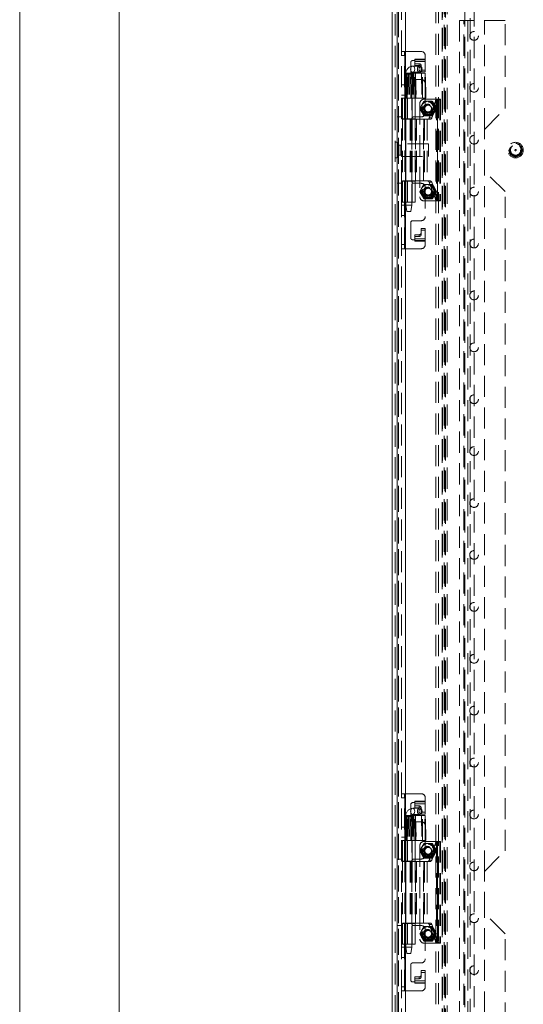
# Model space of a CAD drawing. Units: millimetres. Extents: x 0 to 420, y 0 to 297.
# Drawn here: x 0 to 30, y 177 to 237 of the extents above; entities that cross this region are included whole.
import ezdxf

# ---------------------------------------------------------------- set-up
doc = ezdxf.new("R2010")
doc.units = ezdxf.units.MM
doc.linetypes.add('HIDDEN', pattern=[1.905, 1.27, -0.635])

msp = doc.modelspace()

# ---------------------------------------------------------------- linework, layer by layer
at = {"color": 7, "linetype": 'Continuous', "lineweight": 0}
for p, q in [((0, 0), (0, 297)), ((6, 291), (6, 6))]:
    msp.add_line(p, q, dxfattribs=at)
at = {"color": 7, "linetype": 'Continuous', "lineweight": 15}
for p, q in [((22.442, 127.068), (22.442, 241.05)), ((22.746, 240.371), (22.746, 127.746)), ((23.246, 240.371), (23.246, 127.746))]:
    msp.add_line(p, q, dxfattribs=at)
at = {"color": 7, "linetype": 'HIDDEN', "lineweight": 0}
for p, q in [((22.629, 127.068), (22.629, 241.05)), ((22.817, 127.246), (22.817, 241.05)), ((22.817, 240.8), (22.817, 127.317)), ((22.817, 240.628), (22.817, 127.489)), ((22.996, 234.684), (22.996, 240.371)), ((23.246, 240.371), (23.246, 127.746)), ((26.817, 239.371), (26.817, 128.746)), ((27.129, 128.746), (27.129, 239.371)), ((27.379, 239.371), (27.379, 128.746)), ((25.074, 129.701), (25.074, 238.416)), ((25.237, 129.701), (25.237, 238.416)), ((25.441, 130.069), (25.441, 238.049)), ((25.455, 237.863), (25.455, 130.254)), ((25.464, 238.004), (25.464, 130.113)), ((25.566, 130.254), (25.566, 237.863)), ((25.567, 130.254), (25.567, 237.863)), ((25.604, 238.049), (25.604, 130.069)), ((25.648, 238.004), (25.648, 130.113)), ((25.75, 130.254), (25.75, 237.863)), ((25.755, 130.254), (25.755, 237.863)), ((26.496, 236.559), (26.496, 131.559)), ((26.496, 236.559), (26.996, 236.559)), ((26.746, 131.559), (26.746, 236.559)), ((26.996, 236.559), (26.996, 131.559)), ((29.246, 236.559), (26.996, 236.559)), ((27.996, 229.996), (27.996, 236.559)), ((29.246, 231.246), (29.246, 236.559)), ((22.996, 230.621), (22.996, 234.684)), ((22.996, 234.684), (23.196, 234.684)), ((22.996, 234.434), (23.183, 234.434)), ((23.183, 230.621), (23.183, 234.684)), ((23.196, 234.684), (23.196, 230.621)), ((23.196, 234.684), (24.183, 234.684)), ((23.808, 234.225), (24.433, 234.225)), ((23.808, 234.146), (23.808, 234.225)), ((24.433, 234.189), (23.808, 234.189)), ((24.433, 234.434), (24.433, 234.225)), ((24.433, 234.225), (24.433, 234.082)), ((23.558, 233.121), (23.558, 234.021)), ((24.091, 233.809), (23.676, 233.809)), ((23.683, 234.146), (23.808, 234.146)), ((23.808, 234.082), (23.808, 234.146)), ((23.808, 234.082), (24.433, 234.082)), ((23.808, 233.839), (23.808, 234.082)), ((24.058, 233.947), (23.808, 233.947)), ((24.058, 233.839), (23.808, 233.839)), ((24.058, 233.947), (24.058, 233.839)), ((24.183, 233.737), (24.183, 233.844)), ((24.183, 233.46), (24.183, 233.737)), ((24.238, 233.621), (24.227, 233.689)), ((24.433, 234.082), (24.433, 233.46)), ((23.222, 231.871), (23.25, 233.371)), ((23.237, 233.371), (23.25, 233.371)), ((23.271, 233.371), (23.243, 231.871)), ((23.633, 233.309), (23.258, 233.309)), ((23.258, 233.309), (23.258, 225.434)), ((23.285, 233.371), (23.26, 231.871)), ((23.285, 233.371), (23.26, 231.871)), ((23.271, 233.371), (23.279, 233.371)), ((23.275, 231.871), (23.3, 233.371)), ((23.279, 231.871), (23.279, 233.371)), ((23.279, 233.371), (23.285, 233.371)), ((23.285, 233.371), (23.298, 233.371)), ((23.298, 233.371), (23.323, 233.371)), ((23.307, 233.371), (23.307, 231.871)), ((23.32, 233.371), (23.32, 231.871)), ((23.323, 233.371), (23.329, 233.371)), ((23.329, 233.371), (23.407, 233.371)), ((23.349, 233.371), (23.329, 233.371)), ((23.349, 231.871), (23.349, 233.371)), ((23.548, 233.371), (23.407, 233.371)), ((23.548, 233.371), (23.676, 233.371)), ((23.676, 233.371), (23.633, 233.371)), ((23.633, 231.871), (23.633, 233.371)), ((23.633, 225.434), (23.633, 233.309)), ((23.676, 233.434), (24.091, 233.434)), ((23.676, 233.371), (23.832, 233.371)), ((24.183, 232.996), (23.683, 232.996)), ((23.858, 231.871), (23.832, 233.371)), ((23.837, 233.371), (23.852, 233.371)), ((23.852, 233.371), (24.408, 233.371)), ((24.433, 233.568), (24.183, 233.568)), ((24.433, 233.46), (24.183, 233.46)), ((24.214, 233.371), (24.218, 231.871)), ((24.441, 231.871), (24.408, 233.371)), ((24.408, 233.371), (24.436, 233.371)), ((24.469, 231.871), (24.436, 233.371)), ((22.996, 232.677), (23.183, 232.677)), ((24.433, 232.746), (24.433, 230.996)), ((22.996, 232.059), (23.183, 232.059)), ((22.996, 231.871), (22.996, 231.871)), ((23.121, 231.871), (22.996, 231.871)), ((22.996, 231.871), (23.183, 231.871)), ((22.998, 231.871), (22.998, 230.621)), ((23.067, 230.621), (23.067, 231.871)), ((23.183, 231.871), (23.121, 231.871)), ((23.184, 231.871), (23.183, 231.871)), ((23.184, 230.621), (23.184, 231.871)), ((23.253, 231.871), (23.184, 231.871)), ((23.253, 230.621), (23.253, 231.871)), ((23.26, 231.871), (23.253, 231.871)), ((23.26, 231.871), (23.271, 231.871)), ((23.271, 230.621), (23.271, 231.871)), ((23.271, 231.871), (23.297, 231.871)), ((23.272, 231.871), (23.273, 231.871)), ((23.297, 231.871), (23.273, 231.871)), ((23.297, 231.871), (23.317, 231.871)), ((23.391, 231.871), (23.317, 231.871)), ((23.317, 231.871), (23.391, 231.871)), ((23.357, 230.621), (23.357, 231.871)), ((23.566, 231.871), (23.391, 231.871)), ((23.691, 231.871), (23.566, 231.871)), ((23.566, 231.871), (23.691, 231.871)), ((23.639, 230.621), (23.639, 231.871)), ((23.691, 231.871), (23.858, 231.871)), ((23.827, 230.621), (23.827, 231.871)), ((23.882, 231.871), (23.854, 231.871)), ((23.882, 231.871), (24.441, 231.871)), ((25.108, 231.809), (24.358, 231.809)), ((24.441, 231.871), (24.469, 231.871)), ((24.467, 231.871), (24.441, 231.871)), ((25.158, 231.809), (25.108, 231.809)), ((25.108, 231.809), (25.108, 225.684)), ((25.315, 231.809), (25.158, 231.809)), ((25.16, 225.684), (25.16, 231.809)), ((25.171, 231.809), (25.171, 225.684)), ((25.317, 231.809), (25.315, 231.809)), ((25.317, 231.809), (25.317, 225.684)), ((25.317, 231.809), (25.358, 231.809)), ((25.358, 231.809), (25.358, 225.684)), ((24.108, 231.559), (24.108, 225.934)), ((24.229, 231.465), (24.108, 231.255)), ((24.108, 231.237), (24.229, 231.027)), ((24.35, 231.675), (24.229, 231.465)), ((24.608, 231.684), (24.366, 231.684)), ((24.85, 231.684), (24.608, 231.684)), ((25.043, 231.697), (24.672, 230.686)), ((25.2, 231.697), (24.828, 230.686)), ((24.987, 231.465), (24.866, 231.675)), ((25.108, 231.255), (24.987, 231.465)), ((24.987, 231.027), (25.108, 231.237)), ((25.2, 231.697), (25.043, 231.697)), ((27.996, 229.996), (29.246, 231.246)), ((22.996, 230.746), (22.746, 230.746)), ((22.996, 226.871), (22.996, 230.621)), ((23.196, 230.621), (22.996, 230.621)), ((23.196, 230.621), (23.196, 226.871)), ((23.196, 230.621), (23.253, 230.621)), ((23.253, 230.621), (23.271, 230.621)), ((23.827, 230.621), (23.271, 230.621)), ((23.621, 226.871), (23.621, 230.621)), ((23.746, 230.746), (24.183, 230.746)), ((24.229, 231.027), (24.35, 230.818)), ((24.366, 230.809), (24.608, 230.809)), ((24.608, 230.809), (24.85, 230.809)), ((24.828, 230.686), (24.672, 230.686)), ((24.866, 230.818), (24.987, 231.027)), ((23.064, 230.602), (23.585, 230.602)), ((23.064, 230.602), (23.064, 226.89)), ((23.252, 230.602), (23.252, 226.89)), ((23.517, 230.602), (23.517, 226.89)), ((23.585, 230.602), (23.585, 226.89)), ((23.639, 230.602), (23.585, 230.602)), ((23.639, 230.602), (23.639, 226.89)), ((23.653, 230.602), (23.639, 230.602)), ((23.653, 230.602), (23.653, 226.89)), ((23.653, 230.602), (23.909, 230.602)), ((23.827, 230.602), (23.827, 226.89)), ((23.84, 226.89), (23.84, 230.602)), ((23.904, 230.602), (23.904, 226.89)), ((23.909, 230.602), (23.909, 226.89)), ((24.341, 230.602), (23.909, 230.602)), ((24.336, 226.89), (24.336, 230.602)), ((24.341, 230.602), (24.341, 226.89)), ((24.341, 230.602), (24.543, 230.602)), ((24.387, 230.602), (24.387, 226.89)), ((24.543, 230.602), (24.543, 226.89)), ((24.742, 230.602), (24.543, 230.602)), ((27.996, 227.496), (27.996, 229.996)), ((22.754, 229.215), (22.629, 229.215)), ((22.754, 228.277), (22.754, 229.215)), ((22.848, 228.44), (22.848, 229.052)), ((22.967, 229.052), (22.848, 229.052)), ((22.967, 228.44), (22.967, 229.052)), ((23.004, 228.371), (23.004, 229.121)), ((24.629, 229.121), (23.004, 229.121)), ((24.629, 228.371), (24.629, 229.121)), ((22.617, 228.785), (22.617, 228.708)), ((22.629, 228.785), (22.617, 228.785)), ((22.617, 228.708), (22.629, 228.708)), ((22.629, 228.277), (22.754, 228.277)), ((22.848, 228.44), (22.967, 228.44)), ((23.004, 228.371), (24.629, 228.371)), ((29.246, 226.246), (27.996, 227.496)), ((27.996, 185.309), (27.996, 227.496)), ((22.996, 226.746), (22.746, 226.746)), ((22.996, 222.809), (22.996, 226.871)), ((22.996, 226.871), (23.196, 226.871)), ((22.998, 226.871), (22.998, 225.621)), ((23.585, 226.89), (23.064, 226.89)), ((23.067, 226.871), (23.067, 225.621)), ((23.183, 222.809), (23.183, 226.871)), ((23.184, 225.621), (23.184, 226.871)), ((23.196, 226.871), (23.196, 222.809)), ((23.196, 226.871), (23.253, 226.871)), ((23.253, 226.871), (23.253, 225.621)), ((23.271, 226.871), (23.253, 226.871)), ((23.271, 225.621), (23.271, 226.871)), ((23.271, 226.871), (23.827, 226.871)), ((23.357, 225.621), (23.357, 226.871)), ((23.585, 226.89), (23.639, 226.89)), ((23.639, 226.89), (23.653, 226.89)), ((23.639, 225.621), (23.639, 226.871)), ((23.909, 226.89), (23.653, 226.89)), ((24.183, 226.746), (23.746, 226.746)), ((23.827, 225.621), (23.827, 226.871)), ((23.909, 226.89), (24.341, 226.89)), ((24.229, 226.465), (24.108, 226.255)), ((24.35, 226.675), (24.229, 226.465)), ((24.543, 226.89), (24.341, 226.89)), ((24.608, 226.684), (24.366, 226.684)), ((24.433, 226.496), (24.433, 224.746)), ((24.543, 226.89), (24.742, 226.89)), ((24.85, 226.684), (24.608, 226.684)), ((24.828, 226.806), (24.672, 226.806)), ((24.672, 226.806), (25.043, 225.795)), ((24.828, 226.806), (25.2, 225.795)), ((24.987, 226.465), (24.866, 226.675)), ((25.108, 226.255), (24.987, 226.465)), ((24.108, 226.237), (24.229, 226.027)), ((24.229, 226.027), (24.35, 225.818)), ((24.866, 225.818), (24.987, 226.027)), ((24.987, 226.027), (25.108, 226.237)), ((29.246, 186.559), (29.246, 226.246)), ((22.996, 225.621), (22.996, 225.621)), ((23.121, 225.621), (22.996, 225.621)), ((22.996, 225.621), (23.183, 225.621)), ((22.996, 225.433), (23.183, 225.433)), ((23.183, 225.621), (23.121, 225.621)), ((23.183, 225.621), (23.184, 225.621)), ((23.253, 225.621), (23.184, 225.621)), ((23.253, 225.621), (23.271, 225.621)), ((23.584, 225.434), (23.258, 225.434)), ((23.258, 225.434), (23.321, 225.059)), ((23.827, 225.621), (23.271, 225.621)), ((23.571, 225.059), (23.633, 225.434)), ((23.584, 225.434), (23.632, 225.434)), ((24.358, 225.684), (25.108, 225.684)), ((24.366, 225.809), (24.608, 225.809)), ((24.608, 225.809), (24.85, 225.809)), ((25.2, 225.795), (25.043, 225.795)), ((25.108, 225.684), (25.158, 225.684)), ((25.315, 225.684), (25.158, 225.684)), ((25.315, 225.684), (25.317, 225.684)), ((25.358, 225.684), (25.317, 225.684)), ((22.996, 224.815), (23.183, 224.815)), ((23.538, 225.059), (23.321, 225.059)), ((23.538, 225.059), (23.57, 225.059)), ((23.558, 223.471), (23.558, 224.371)), ((23.683, 224.496), (24.183, 224.496)), ((24.058, 223.653), (23.808, 223.653)), ((23.808, 223.653), (23.808, 223.411)), ((24.058, 223.546), (23.808, 223.546)), ((24.058, 223.653), (24.058, 223.546)), ((24.183, 224.032), (24.183, 223.756)), ((24.433, 224.032), (24.183, 224.032)), ((24.433, 223.924), (24.183, 223.924)), ((24.183, 223.648), (24.183, 223.756)), ((24.433, 223.411), (24.433, 224.032)), ((23.183, 223.059), (22.996, 223.059)), ((23.808, 223.346), (23.683, 223.346)), ((23.808, 223.346), (23.808, 223.411)), ((24.433, 223.411), (23.808, 223.411)), ((23.808, 223.267), (23.808, 223.346)), ((23.808, 223.303), (24.433, 223.303)), ((24.433, 223.267), (23.808, 223.267)), ((24.433, 223.411), (24.433, 223.267)), ((24.433, 223.267), (24.433, 223.059)), ((22.996, 189.996), (22.996, 222.809)), ((23.196, 222.809), (22.996, 222.809)), ((24.183, 222.809), (23.196, 222.809)), ((22.996, 185.934), (22.996, 189.996)), ((22.996, 189.996), (23.196, 189.996)), ((22.996, 189.746), (23.183, 189.746)), ((23.183, 185.934), (23.183, 189.996)), ((23.196, 189.996), (23.196, 185.934)), ((23.196, 189.996), (24.183, 189.996)), ((24.433, 189.746), (24.433, 189.538)), ((23.558, 188.434), (23.558, 189.334)), ((24.091, 189.121), (23.676, 189.121)), ((23.683, 189.459), (23.808, 189.459)), ((23.808, 189.538), (24.433, 189.538)), ((23.808, 189.459), (23.808, 189.538)), ((24.433, 189.502), (23.808, 189.502)), ((23.808, 189.394), (23.808, 189.459)), ((23.808, 189.394), (24.433, 189.394)), ((23.808, 189.152), (23.808, 189.394)), ((24.058, 189.259), (23.808, 189.259)), ((24.058, 189.152), (23.808, 189.152)), ((24.058, 189.259), (24.058, 189.152)), ((24.183, 189.049), (24.183, 189.157)), ((24.433, 189.538), (24.433, 189.394)), ((24.433, 189.394), (24.433, 188.773)), ((23.222, 187.184), (23.25, 188.684)), ((23.237, 188.684), (23.25, 188.684)), ((23.271, 188.684), (23.243, 187.184)), ((23.633, 188.621), (23.258, 188.621)), ((23.258, 188.621), (23.258, 180.746)), ((23.285, 188.684), (23.26, 187.184)), ((23.285, 188.684), (23.26, 187.184)), ((23.271, 188.684), (23.279, 188.684)), ((23.275, 187.184), (23.3, 188.684)), ((23.279, 187.184), (23.279, 188.684)), ((23.279, 188.684), (23.285, 188.684)), ((23.285, 188.684), (23.298, 188.684)), ((23.298, 188.684), (23.323, 188.684)), ((23.307, 188.684), (23.307, 187.184)), ((23.32, 188.684), (23.32, 187.184)), ((23.323, 188.684), (23.329, 188.684)), ((23.329, 188.684), (23.407, 188.684)), ((23.349, 188.684), (23.329, 188.684)), ((23.349, 187.184), (23.349, 188.684)), ((23.548, 188.684), (23.407, 188.684)), ((23.548, 188.684), (23.676, 188.684)), ((23.676, 188.684), (23.633, 188.684)), ((23.633, 187.184), (23.633, 188.684)), ((23.633, 180.746), (23.633, 188.621)), ((23.676, 188.746), (24.091, 188.746)), ((23.676, 188.684), (23.832, 188.684)), ((23.858, 187.184), (23.832, 188.684)), ((23.837, 188.684), (23.852, 188.684)), ((23.852, 188.684), (24.408, 188.684)), ((24.183, 188.773), (24.183, 189.049)), ((24.433, 188.88), (24.183, 188.88)), ((24.433, 188.773), (24.183, 188.773)), ((24.214, 188.684), (24.218, 187.184)), ((24.238, 188.934), (24.227, 189.002)), ((24.441, 187.184), (24.408, 188.684)), ((24.408, 188.684), (24.436, 188.684)), ((24.469, 187.184), (24.436, 188.684)), ((22.996, 187.99), (23.183, 187.99)), ((24.183, 188.309), (23.683, 188.309)), ((24.433, 188.059), (24.433, 186.309)), ((22.996, 187.371), (23.183, 187.371)), ((22.996, 187.184), (22.996, 187.184)), ((23.121, 187.184), (22.996, 187.184)), ((22.996, 187.184), (23.183, 187.184)), ((22.998, 187.184), (22.998, 185.934)), ((23.067, 185.934), (23.067, 187.184)), ((23.183, 187.184), (23.121, 187.184)), ((23.184, 187.184), (23.183, 187.184)), ((23.184, 185.934), (23.184, 187.184)), ((23.253, 187.184), (23.184, 187.184)), ((23.253, 185.934), (23.253, 187.184)), ((23.26, 187.184), (23.253, 187.184)), ((23.26, 187.184), (23.271, 187.184)), ((23.271, 185.934), (23.271, 187.184)), ((23.271, 187.184), (23.297, 187.184)), ((23.272, 187.184), (23.273, 187.184)), ((23.297, 187.184), (23.273, 187.184)), ((23.297, 187.184), (23.317, 187.184)), ((23.391, 187.184), (23.317, 187.184)), ((23.317, 187.184), (23.391, 187.184)), ((23.357, 185.934), (23.357, 187.184)), ((23.566, 187.184), (23.391, 187.184)), ((23.691, 187.184), (23.566, 187.184)), ((23.566, 187.184), (23.691, 187.184)), ((23.639, 185.934), (23.639, 187.184)), ((23.691, 187.184), (23.858, 187.184)), ((23.827, 185.934), (23.827, 187.184)), ((23.882, 187.184), (23.854, 187.184)), ((23.882, 187.184), (24.441, 187.184)), ((24.108, 186.871), (24.108, 181.246)), ((24.229, 186.777), (24.108, 186.568)), ((24.35, 186.987), (24.229, 186.777)), ((25.108, 187.121), (24.358, 187.121)), ((24.608, 186.996), (24.366, 186.996)), ((24.441, 187.184), (24.469, 187.184)), ((24.467, 187.184), (24.441, 187.184)), ((24.85, 186.996), (24.608, 186.996)), ((25.043, 187.01), (24.672, 185.999)), ((25.2, 187.01), (24.828, 185.999)), ((24.987, 186.777), (24.866, 186.987)), ((25.108, 186.568), (24.987, 186.777)), ((25.2, 187.01), (25.043, 187.01)), ((25.108, 187.121), (25.108, 180.996)), ((25.158, 187.121), (25.108, 187.121)), ((25.315, 187.121), (25.158, 187.121)), ((25.16, 180.996), (25.16, 187.121)), ((25.171, 187.121), (25.171, 180.996)), ((25.317, 187.121), (25.315, 187.121)), ((25.317, 187.121), (25.317, 180.996)), ((25.317, 187.121), (25.358, 187.121)), ((25.358, 187.121), (25.358, 180.996)), ((24.108, 186.55), (24.229, 186.34)), ((24.229, 186.34), (24.35, 186.13)), ((24.866, 186.13), (24.987, 186.34)), ((24.987, 186.34), (25.108, 186.55)), ((27.996, 185.309), (29.246, 186.559)), ((22.996, 186.059), (22.746, 186.059)), ((22.996, 182.184), (22.996, 185.934)), ((23.196, 185.934), (22.996, 185.934)), ((23.064, 185.915), (23.585, 185.915)), ((23.064, 185.915), (23.064, 182.202)), ((23.196, 185.934), (23.196, 182.184)), ((23.196, 185.934), (23.253, 185.934)), ((23.252, 185.915), (23.252, 182.202)), ((23.253, 185.934), (23.271, 185.934)), ((23.827, 185.934), (23.271, 185.934)), ((23.517, 185.915), (23.517, 182.202)), ((23.585, 185.915), (23.585, 182.202)), ((23.639, 185.915), (23.585, 185.915)), ((23.621, 182.184), (23.621, 185.934)), ((23.639, 185.915), (23.639, 182.202)), ((23.653, 185.915), (23.639, 185.915)), ((23.653, 185.915), (23.653, 182.202)), ((23.653, 185.915), (23.909, 185.915)), ((23.746, 186.059), (24.183, 186.059)), ((23.827, 185.915), (23.827, 182.202)), ((23.84, 182.202), (23.84, 185.915)), ((23.904, 185.915), (23.904, 182.202)), ((23.909, 185.915), (23.909, 182.202)), ((24.341, 185.915), (23.909, 185.915)), ((24.336, 182.202), (24.336, 185.915)), ((24.341, 185.915), (24.341, 182.202)), ((24.341, 185.915), (24.543, 185.915)), ((24.366, 186.121), (24.608, 186.121)), ((24.387, 185.915), (24.387, 182.202)), ((24.543, 185.915), (24.543, 182.202)), ((24.742, 185.915), (24.543, 185.915)), ((24.608, 186.121), (24.85, 186.121)), ((24.828, 185.999), (24.672, 185.999)), ((27.996, 182.809), (27.996, 185.309)), ((29.246, 181.559), (27.996, 182.809)), ((27.996, 140.621), (27.996, 182.809)), ((22.996, 182.059), (22.746, 182.059)), ((22.996, 178.121), (22.996, 182.184)), ((22.996, 182.184), (23.196, 182.184)), ((22.998, 182.184), (22.998, 180.934)), ((23.585, 182.202), (23.064, 182.202)), ((23.067, 182.184), (23.067, 180.934)), ((23.183, 178.121), (23.183, 182.184)), ((23.184, 180.934), (23.184, 182.184)), ((23.196, 182.184), (23.196, 178.121)), ((23.196, 182.184), (23.253, 182.184)), ((23.253, 182.184), (23.253, 180.934)), ((23.271, 182.184), (23.253, 182.184)), ((23.271, 180.934), (23.271, 182.184)), ((23.271, 182.184), (23.827, 182.184)), ((23.357, 180.934), (23.357, 182.184)), ((23.585, 182.202), (23.639, 182.202)), ((23.639, 182.202), (23.653, 182.202)), ((23.639, 180.934), (23.639, 182.184)), ((23.909, 182.202), (23.653, 182.202)), ((24.183, 182.059), (23.746, 182.059)), ((23.827, 180.934), (23.827, 182.184)), ((23.909, 182.202), (24.341, 182.202)), ((24.543, 182.202), (24.341, 182.202)), ((24.543, 182.202), (24.742, 182.202)), ((24.828, 182.119), (24.672, 182.119)), ((24.672, 182.119), (25.043, 181.108)), ((24.828, 182.119), (25.2, 181.108)), ((24.229, 181.777), (24.108, 181.568)), ((24.108, 181.55), (24.229, 181.34)), ((24.35, 181.987), (24.229, 181.777)), ((24.608, 181.996), (24.366, 181.996)), ((24.433, 181.809), (24.433, 180.059)), ((24.85, 181.996), (24.608, 181.996)), ((24.987, 181.777), (24.866, 181.987)), ((25.108, 181.568), (24.987, 181.777)), ((24.987, 181.34), (25.108, 181.55)), ((29.246, 141.871), (29.246, 181.559)), ((22.996, 180.934), (22.996, 180.934)), ((23.121, 180.934), (22.996, 180.934)), ((22.996, 180.933), (23.183, 180.933)), ((23.183, 180.934), (23.121, 180.934)), ((23.183, 180.934), (23.184, 180.934)), ((23.253, 180.934), (23.184, 180.934)), ((23.253, 180.934), (23.271, 180.934)), ((23.827, 180.934), (23.271, 180.934)), ((24.229, 181.34), (24.35, 181.13)), ((24.358, 180.996), (25.108, 180.996)), ((24.366, 181.121), (24.608, 181.121)), ((24.608, 181.121), (24.85, 181.121)), ((24.866, 181.13), (24.987, 181.34)), ((25.2, 181.108), (25.043, 181.108)), ((25.108, 180.996), (25.158, 180.996)), ((25.315, 180.996), (25.158, 180.996)), ((25.315, 180.996), (25.317, 180.996)), ((25.358, 180.996), (25.317, 180.996)), ((22.996, 180.746), (23.183, 180.746)), ((23.584, 180.746), (23.258, 180.746)), ((23.258, 180.746), (23.321, 180.371)), ((23.538, 180.371), (23.321, 180.371)), ((23.538, 180.371), (23.57, 180.371)), ((23.571, 180.371), (23.633, 180.746)), ((23.584, 180.746), (23.632, 180.746)), ((22.996, 180.127), (23.183, 180.127)), ((23.558, 178.784), (23.558, 179.684)), ((23.683, 179.809), (24.183, 179.809)), ((24.183, 179.345), (24.183, 179.068)), ((24.433, 179.345), (24.183, 179.345)), ((24.433, 179.237), (24.183, 179.237)), ((24.183, 178.961), (24.183, 179.068)), ((24.433, 178.723), (24.433, 179.345)), ((23.808, 178.659), (23.683, 178.659)), ((24.058, 178.966), (23.808, 178.966)), ((23.808, 178.966), (23.808, 178.723)), ((24.058, 178.858), (23.808, 178.858)), ((23.808, 178.659), (23.808, 178.723)), ((24.433, 178.723), (23.808, 178.723)), ((23.808, 178.58), (23.808, 178.659)), ((23.808, 178.616), (24.433, 178.616)), ((24.433, 178.58), (23.808, 178.58)), ((24.058, 178.966), (24.058, 178.858)), ((24.433, 178.723), (24.433, 178.58)), ((24.433, 178.58), (24.433, 178.371)), ((23.183, 178.371), (22.996, 178.371)), ((22.996, 145.309), (22.996, 178.121)), ((23.196, 178.121), (22.996, 178.121)), ((24.183, 178.121), (23.196, 178.121))]:
    msp.add_line(p, q, dxfattribs=at)
at = {"color": 7, "linetype": 'HIDDEN', "lineweight": 0, "flags": 128}
for points in [[(23.676, 233.809), (23.724, 233.794), (23.766, 233.754), (23.793, 233.693), (23.803, 233.621), (23.793, 233.549), (23.766, 233.489), (23.724, 233.448), (23.676, 233.434), (23.627, 233.448), (23.586, 233.489), (23.559, 233.549), (23.549, 233.621), (23.559, 233.693), (23.586, 233.754), (23.627, 233.794), (23.676, 233.809)], [(24.217, 233.621), (24.208, 233.549), (24.18, 233.489), (24.139, 233.448), (24.091, 233.434), (24.042, 233.448), (24.001, 233.489), (23.974, 233.549), (23.964, 233.621), (23.974, 233.693), (24.001, 233.754), (24.042, 233.794), (24.091, 233.809), (24.139, 233.794), (24.18, 233.754), (24.208, 233.693), (24.217, 233.621)], [(24.137, 233.496), (24.106, 233.505), (24.09, 233.517), (24.077, 233.533), (24.066, 233.553), (24.058, 233.575), (24.052, 233.621), (24.058, 233.667), (24.066, 233.69), (24.077, 233.71), (24.09, 233.726), (24.106, 233.737), (24.137, 233.746)], [(24.137, 233.746), (24.168, 233.737), (24.183, 233.726), (24.196, 233.71), (24.207, 233.69), (24.215, 233.667), (24.221, 233.621), (24.215, 233.575), (24.207, 233.553), (24.196, 233.533), (24.183, 233.517), (24.168, 233.505), (24.137, 233.496)], [(24.231, 233.568), (24.233, 233.572), (24.238, 233.621)], [(23.237, 233.371), (23.224, 232.674), (23.209, 231.871)], [(23.237, 233.371), (23.236, 233.347), (23.209, 231.871)], [(23.227, 231.871), (23.228, 231.946), (23.234, 232.246), (23.256, 233.371)], [(23.261, 233.371), (23.258, 233.04), (23.245, 231.871)], [(23.273, 231.871), (23.285, 232.621), (23.298, 233.371)], [(23.323, 233.371), (23.322, 233.296), (23.317, 232.996), (23.297, 231.871)], [(23.309, 231.871), (23.312, 232.117), (23.325, 233.1), (23.327, 233.198), (23.329, 233.371)], [(23.317, 231.871), (23.32, 232.233), (23.329, 233.371)], [(23.407, 233.371), (23.405, 233.177), (23.396, 232.4), (23.391, 231.871)], [(23.466, 233.371), (23.467, 233.295), (23.47, 232.991), (23.48, 231.871)], [(23.566, 231.871), (23.565, 231.956), (23.561, 232.295), (23.548, 233.371)], [(23.624, 231.871), (23.622, 232.085), (23.616, 232.942), (23.612, 233.371)], [(23.633, 233.309), (23.638, 233.355), (23.642, 233.371), (23.651, 233.395), (23.661, 233.414), (23.671, 233.427), (23.678, 233.433), (23.68, 233.434), (23.676, 233.434)], [(23.676, 233.371), (23.678, 233.175), (23.686, 232.39), (23.691, 231.871)], [(23.722, 233.371), (23.724, 232.613), (23.725, 231.871)], [(23.774, 231.871), (23.774, 232.613), (23.773, 233.371)], [(23.854, 231.871), (23.84, 232.613), (23.825, 233.371)], [(23.825, 233.371), (23.831, 233.042), (23.854, 231.871)], [(23.852, 233.371), (23.867, 232.613), (23.882, 231.871)], [(24.271, 231.871), (24.271, 231.946), (24.27, 232.246), (24.268, 233.371)], [(24.434, 233.371), (24.436, 233.296), (24.443, 232.996), (24.467, 231.871)], [(23.676, 189.121), (23.724, 189.107), (23.766, 189.066), (23.793, 189.005), (23.803, 188.934), (23.793, 188.862), (23.766, 188.801), (23.724, 188.76), (23.676, 188.746), (23.627, 188.76), (23.586, 188.801), (23.559, 188.862), (23.549, 188.934), (23.559, 189.005), (23.586, 189.066), (23.627, 189.107), (23.676, 189.121)], [(24.217, 188.934), (24.208, 188.862), (24.18, 188.801), (24.139, 188.76), (24.091, 188.746), (24.042, 188.76), (24.001, 188.801), (23.974, 188.862), (23.964, 188.934), (23.974, 189.005), (24.001, 189.066), (24.042, 189.107), (24.091, 189.121), (24.139, 189.107), (24.18, 189.066), (24.208, 189.005), (24.217, 188.934)], [(23.237, 188.684), (23.224, 187.986), (23.209, 187.184)], [(23.237, 188.684), (23.236, 188.659), (23.209, 187.184)], [(23.227, 187.184), (23.228, 187.259), (23.234, 187.559), (23.256, 188.684)], [(23.261, 188.684), (23.258, 188.353), (23.245, 187.184)], [(23.273, 187.184), (23.285, 187.934), (23.298, 188.684)], [(23.323, 188.684), (23.322, 188.609), (23.317, 188.309), (23.297, 187.184)], [(23.309, 187.184), (23.312, 187.429), (23.325, 188.412), (23.327, 188.51), (23.329, 188.684)], [(23.317, 187.184), (23.32, 187.545), (23.329, 188.684)], [(23.407, 188.684), (23.405, 188.489), (23.396, 187.713), (23.391, 187.184)], [(23.466, 188.684), (23.467, 188.608), (23.47, 188.303), (23.48, 187.184)], [(23.566, 187.184), (23.565, 187.268), (23.561, 187.607), (23.548, 188.684)], [(23.624, 187.184), (23.622, 187.398), (23.616, 188.254), (23.612, 188.684)], [(23.633, 188.621), (23.638, 188.667), (23.642, 188.684), (23.651, 188.708), (23.661, 188.726), (23.671, 188.739), (23.678, 188.746), (23.68, 188.747), (23.676, 188.747)], [(23.676, 188.684), (23.678, 188.488), (23.686, 187.703), (23.691, 187.184)], [(23.722, 188.684), (23.724, 187.925), (23.725, 187.184)], [(23.774, 187.184), (23.774, 187.925), (23.773, 188.684)], [(23.854, 187.184), (23.84, 187.925), (23.825, 188.684)], [(23.825, 188.684), (23.831, 188.354), (23.854, 187.184)], [(23.852, 188.684), (23.867, 187.925), (23.882, 187.184)], [(24.137, 188.809), (24.106, 188.817), (24.09, 188.829), (24.077, 188.845), (24.066, 188.865), (24.058, 188.888), (24.052, 188.934), (24.058, 188.98), (24.066, 189.002), (24.077, 189.022), (24.09, 189.038), (24.106, 189.05), (24.137, 189.059)], [(24.137, 189.059), (24.168, 189.05), (24.183, 189.038), (24.196, 189.022), (24.207, 189.002), (24.215, 188.98), (24.221, 188.934), (24.215, 188.888), (24.207, 188.865), (24.196, 188.845), (24.183, 188.829), (24.168, 188.817), (24.137, 188.809)], [(24.231, 188.881), (24.233, 188.884), (24.238, 188.934)], [(24.271, 187.184), (24.271, 187.259), (24.27, 187.559), (24.268, 188.684)], [(24.434, 188.684), (24.436, 188.609), (24.443, 188.309), (24.467, 187.184)]]:
    msp.add_lwpolyline(points, dxfattribs=at)
at = {"color": 7, "linetype": 'HIDDEN', "lineweight": 0}
for centre, radius in [((27.371, 235.621), 0.262), ((27.371, 232.496), 0.262), ((24.608, 231.246), 0.406), ((24.608, 231.246), 0.394), ((24.608, 231.246), 0.375), ((24.608, 231.246), 0.35), ((24.608, 231.246), 0.281), ((24.608, 231.246), 0.262), ((24.608, 231.246), 0.25), ((24.608, 231.246), 0.206), ((27.371, 229.371), 0.262), ((29.871, 228.746), 0.469), ((29.871, 228.746), 0.4), ((29.871, 228.746), 0.375), ((29.871, 228.746), 0.344), ((29.871, 228.746), 0.306), ((29.871, 228.746), 0.0385), ((24.608, 226.246), 0.406), ((24.608, 226.246), 0.394), ((24.608, 226.246), 0.375), ((24.608, 226.246), 0.35), ((24.608, 226.246), 0.281), ((24.608, 226.246), 0.262), ((24.608, 226.246), 0.25), ((27.371, 226.246), 0.262), ((24.608, 226.246), 0.206), ((27.371, 223.121), 0.262), ((27.371, 219.996), 0.262), ((27.371, 216.871), 0.262), ((27.371, 213.746), 0.262), ((27.371, 210.621), 0.262), ((27.371, 207.496), 0.262), ((27.371, 204.371), 0.262), ((27.371, 201.246), 0.262), ((27.371, 198.121), 0.262), ((27.371, 194.996), 0.262), ((27.371, 191.871), 0.262), ((27.371, 188.746), 0.262), ((24.608, 186.559), 0.406), ((24.608, 186.559), 0.394), ((24.608, 186.559), 0.375), ((24.608, 186.559), 0.35), ((24.608, 186.559), 0.281), ((24.608, 186.559), 0.262), ((24.608, 186.559), 0.25), ((24.608, 186.559), 0.206), ((27.371, 185.621), 0.262), ((27.371, 182.496), 0.262), ((24.608, 181.559), 0.406), ((24.608, 181.559), 0.394), ((24.608, 181.559), 0.375), ((24.608, 181.559), 0.35), ((24.608, 181.559), 0.281), ((24.608, 181.559), 0.262), ((24.608, 181.559), 0.25), ((24.608, 181.559), 0.206), ((27.371, 179.371), 0.262)]:
    msp.add_circle(centre, radius, dxfattribs=at)
for centre, radius, start, end in [((24.183, 234.434), 0.25, 0, 90), ((23.724, 233.342), 0.467, 95.82168, 184.06866), ((23.683, 234.021), 0.125, 90, 180), ((24.068, 233.832), 0.115, 6.24355, 95.11107), ((24.068, 233.724), 0.115, 6.24355, 95.11107), ((24.093, 233.671), 0.135, 7.7174, 91.01377), ((23.683, 233.121), 0.125, 180, 270), ((24.085, 233.584), 0.148, 272.82216, 354.06464), ((24.183, 232.746), 0.25, 0, 90), ((24.358, 231.559), 0.25, 90, 180), ((25.183, 231.668), 0.143, 100.12856, 168.14177), ((25.34, 231.668), 0.143, 100.12856, 168.14177), ((24.608, 231.246), 0.5, 178.95502, 181.04498), ((24.608, 231.246), 0.438, 150, 210), ((24.608, 231.246), 0.438, 90, 150), ((24.608, 231.246), 0.5, 118.95502, 121.04498), ((24.608, 231.246), 0.438, 30, 90), ((24.608, 231.246), 0.5, 58.95502, 61.04498), ((24.608, 231.246), 0.437, 330, 30), ((24.608, 231.246), 0.5, 358.95502, 1.04498), ((23.746, 230.621), 0.125, 90, 180), ((24.183, 230.996), 0.25, 270, 0), ((24.608, 231.246), 0.438, 210, 270), ((24.608, 231.246), 0.5, 238.95502, 241.04498), ((24.567, 230.708), 0.107, 280.12856, 348.14177), ((24.608, 231.246), 0.438, 270, 330), ((24.723, 230.708), 0.107, 280.12856, 348.14177), ((24.608, 231.246), 0.5, 298.95502, 301.04498), ((22.848, 229.146), 0.0938, 180, 270), ((22.967, 229.09), 0.0375, 270, 0), ((22.848, 228.346), 0.0938, 90, 180), ((22.967, 228.402), 0.0375, 0, 90), ((23.746, 226.871), 0.125, 180, 270), ((24.608, 226.246), 0.438, 150, 210), ((24.183, 226.496), 0.25, 0, 90), ((24.608, 226.246), 0.438, 90, 150), ((24.608, 226.246), 0.5, 118.95502, 121.04498), ((24.567, 226.784), 0.107, 11.85823, 79.87144), ((24.608, 226.246), 0.438, 30, 90), ((24.723, 226.784), 0.107, 11.85823, 79.87144), ((24.608, 226.246), 0.5, 58.95502, 61.04498), ((24.608, 226.246), 0.437, 330, 30), ((24.608, 226.246), 0.5, 178.95502, 181.04498), ((24.358, 225.934), 0.25, 180, 270), ((24.608, 226.246), 0.438, 210, 270), ((24.608, 226.246), 0.438, 270, 330), ((24.608, 226.246), 0.5, 358.95502, 1.04498), ((24.608, 226.246), 0.5, 238.95502, 241.04498), ((24.608, 226.246), 0.5, 298.95502, 301.04498), ((25.183, 225.825), 0.143, 191.85823, 259.87144), ((25.34, 225.825), 0.143, 191.85823, 259.87144), ((24.183, 224.746), 0.25, 270, 0), ((23.683, 224.371), 0.125, 90, 180), ((24.068, 223.768), 0.115, 264.88893, 353.75645), ((24.068, 223.661), 0.115, 264.88893, 353.75645), ((23.683, 223.471), 0.125, 180, 270), ((24.183, 223.059), 0.25, 270, 0), ((24.183, 189.746), 0.25, 0, 90), ((23.724, 188.654), 0.467, 95.82168, 184.06866), ((23.683, 189.334), 0.125, 90, 180), ((24.068, 189.144), 0.115, 6.24355, 95.11107), ((24.068, 189.037), 0.115, 6.24355, 95.11107), ((24.093, 188.984), 0.135, 7.7174, 91.01377), ((24.085, 188.896), 0.148, 272.82216, 354.06464), ((23.683, 188.434), 0.125, 180, 270), ((24.183, 188.059), 0.25, 0, 90), ((24.358, 186.871), 0.25, 90, 180), ((24.608, 186.559), 0.438, 150, 210), ((24.608, 186.559), 0.438, 90, 150), ((24.608, 186.559), 0.5, 118.95502, 121.04498), ((24.608, 186.559), 0.438, 30, 90), ((24.608, 186.559), 0.5, 58.95502, 61.04498), ((24.608, 186.559), 0.438, 330, 30), ((25.183, 186.98), 0.143, 100.12856, 168.14177), ((25.34, 186.98), 0.143, 100.12856, 168.14177), ((24.608, 186.559), 0.5, 178.95502, 181.04498), ((24.183, 186.309), 0.25, 270, 0), ((24.608, 186.559), 0.438, 210, 270), ((24.608, 186.559), 0.438, 270, 330), ((24.608, 186.559), 0.5, 358.95502, 1.04498), ((23.746, 185.934), 0.125, 90, 180), ((24.608, 186.559), 0.5, 238.95502, 241.04498), ((24.567, 186.021), 0.107, 280.12856, 348.14177), ((24.723, 186.021), 0.107, 280.12856, 348.14177), ((24.608, 186.559), 0.5, 298.95502, 301.04498), ((23.746, 182.184), 0.125, 180, 270), ((24.183, 181.809), 0.25, 0, 90), ((24.567, 182.097), 0.107, 11.85823, 79.87144), ((24.723, 182.097), 0.107, 11.85823, 79.87144), ((24.608, 181.559), 0.5, 178.95502, 181.04498), ((24.608, 181.559), 0.438, 150, 210), ((24.608, 181.559), 0.438, 90, 150), ((24.608, 181.559), 0.5, 118.95502, 121.04498), ((24.608, 181.559), 0.438, 30, 90), ((24.608, 181.559), 0.5, 58.95502, 61.04498), ((24.608, 181.559), 0.438, 330, 30), ((24.608, 181.559), 0.5, 358.95502, 1.04498), ((24.358, 181.246), 0.25, 180, 270), ((24.608, 181.559), 0.437, 210, 270), ((24.608, 181.559), 0.5, 238.95502, 241.04498), ((24.608, 181.559), 0.438, 270, 330), ((24.608, 181.559), 0.5, 298.95502, 301.04498), ((25.183, 181.137), 0.143, 191.85823, 259.87144), ((25.34, 181.137), 0.143, 191.85823, 259.87144), ((23.683, 179.684), 0.125, 90, 180), ((24.183, 180.059), 0.25, 270, 0), ((24.068, 179.081), 0.115, 264.88893, 353.75645), ((23.683, 178.784), 0.125, 180, 270), ((24.068, 178.973), 0.115, 264.88893, 353.75645), ((24.183, 178.371), 0.25, 270, 0)]:
    msp.add_arc(centre, radius, start, end, dxfattribs=at)

doc.saveas('drawing.dxf')
